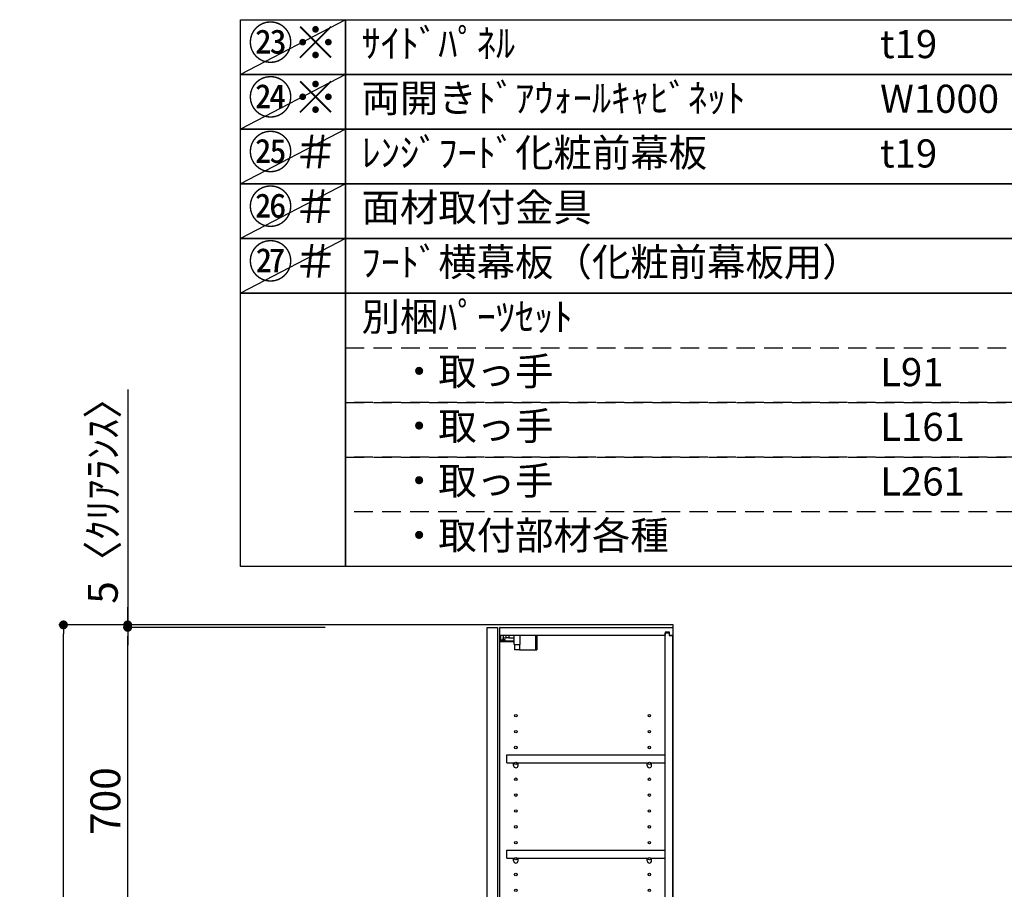
# Model space of a CAD drawing. Extents: x 55896 to 82369, y -22065 to -13195.
# Drawn here: x 64696 to 66679, y -18213 to -16460 of the extents above; entities that cross this region are included whole.
import ezdxf

# ---------------------------------------------------------------- set-up
doc = ezdxf.new("R2010")
doc.units = 0
doc.header["$LTSCALE"] = 50
doc.header["$MEASUREMENT"] = 0
doc.linetypes.add('DASHED', pattern=[0.75, 0.5, -0.25])
doc.layers.get('0').update_dxf_attribs({"linetype": 'CONTINUOUS'})
doc.layers.get('DEFPOINTS').update_dxf_attribs({"color": 146, "linetype": 'CONTINUOUS'})
for name, color, linetype in [('111-壁仕上', 3, 'CONTINUOUS'), ('122-扉', 6, 'CONTINUOUS'), ('130-穴加工', 9, 'CONTINUOUS'), ('141-パーツ', 31, 'CONTINUOUS'), ('160-文字', 254, 'CONTINUOUS'), ('166-寸法B', 11, 'CONTINUOUS')]:
    doc.layers.add(name, color=color, linetype=linetype)
doc.styles.add('KH001', font='txt')
doc.dimstyles.new('KH1xx030', dxfattribs={"dimscale": 30, "dimtxt": 2, "dimasz": 0.6, "dimexe": 0.3, "dimexo": 1.2, "dimgap": 0.5, "dimtad": 3, "dimdec": 1, "dimdsep": 46, "dimlunit": 6, "dimtxsty": 'KH001', "dimblk": 'DOT', "dimcen": 1, "dimdle": 1, "dimclrd": 256, "dimclre": 256, "dimclrt": 256, "dimadec": 0, "dimazin": 0, "dimtfac": 1, "dimtdec": 1, "dimtix": 1, "dimtmove": 2, "dimatfit": 3, "dimldrblk": 'CLOSEDBLANK', "dimfxl": 1, "dimtolj": 1, "dimtzin": 0, "dimlwd": -1, "dimlwe": -1, "dimarcsym": 0})

# ---------------------------------------------------------------- blocks, each defined once
blk = doc.blocks.new('_Dot')
at = {"color": 0, "linetype": 'ByBlock', "lineweight": -2}
blk.add_line((-0.5, 0), (-1, 0), dxfattribs=at)
at = {"color": 0, "linetype": 'ByBlock', "const_width": 0.5}
blk.add_lwpolyline([(-0.25, 0, 1), (0.25, 0, 1)], format="xyb", close=True, dxfattribs=at)
blk = doc.blocks.new('*D100')
at = {"layer": '166-寸法B', "transparency": 16777216}
for p, q in [((65310.9, -17684.9), (64904.4, -17684.9)), ((64913.4, -18366.9), (64913.4, -17702.9)), ((65310.9, -18384.9), (64904.4, -18384.9))]:
    blk.add_line(p, q, dxfattribs=at)
at = {"layer": 'DEFPOINTS', "color": 0, "transparency": 16777216}
for p in [(64913.4, -17684.9), (65346.9, -17684.9), (65346.9, -18384.9)]:
    blk.add_point(p, dxfattribs=at)
at = {"layer": '166-寸法B', "transparency": 16777216, "xscale": 18, "yscale": 18, "zscale": 18}
for p, rotation in [((64913.4, -17684.9), 90), ((64913.4, -18384.9), 270)]:
    blk.add_blockref('_Dot', p, dxfattribs=dict(at, rotation=rotation))
at = {"layer": '166-寸法B', "transparency": 16777216, "insert": (64868.4, -18034.9), "char_height": 60, "attachment_point": 5, "rotation": 90, "style": 'KH001'}
blk.add_mtext('\\A1;700', dxfattribs=at)
blk = doc.blocks.new('_ClosedBlank')
at = {"color": 0, "linetype": 'ByBlock', "lineweight": -2}
for p, q in [((-1, 0.17), (0, 0)), ((-1, 0.17), (-1, -0.17)), ((0, 0), (-1, -0.17))]:
    blk.add_line(p, q, dxfattribs=at)
blk = doc.blocks.new('ｳｫｰﾙｷｬﾋﾞH700_D')
at = {"layer": '122-扉', "color": 253}
for p, q in [((-375, 0), (-354, 0)), ((-375, -717), (-375, 0)), ((-354, 0), (-354, -717)), ((-349, -16), (-349, 0)), ((-348.5, 0), (-349, 0)), ((-348.5, 0), (0, 0)), ((0, -16), (0, 0)), ((-349, -684), (-349, -16)), ((-349, -16), (-16.5, -16)), ((-7.4, -10), (-16.5, -10)), ((-16.5, -10), (-16.5, -16)), ((-8.5, -11.5), (-16.5, -11.5)), ((-16.5, -688.5), (-16.5, -11.5)), ((-8.5, -11.5), (-8.5, -16.5)), ((-8.5, -16.5), (-0.5, -16.5)), ((-7.4, -16), (-7.4, -10)), ((-7.4, -16), (0, -16)), ((-0.5, -683.5), (-0.5, -16.5)), ((-335.5, -272.8), (-335.5, -256.8)), ((-335.5, -256.8), (-17, -256.8)), ((-17, -256.8), (-17, -272.8)), ((-335.5, -272.8), (-321.5, -272.8)), ((-312.5, -272.8), (-52.5, -272.8)), ((-43.5, -272.8), (-17, -272.8)), ((-335.5, -464.8), (-335.5, -448.8)), ((-335.5, -448.8), (-17, -448.8)), ((-17, -448.8), (-17, -464.8)), ((-335.5, -464.8), (-321.5, -464.8)), ((-312.5, -464.8), (-52.5, -464.8)), ((-43.5, -464.8), (-17, -464.8)), ((-349, -700), (-349, -684)), ((-349, -684), (-16.5, -684)), ((-16.5, -684), (-16.5, -690)), ((-8.5, -688.5), (-16.5, -688.5)), ((-16.5, -690), (-7.4, -690)), ((-8.5, -683.5), (-8.5, -688.5)), ((-8.5, -683.5), (-0.5, -683.5)), ((-7.4, -690), (-7.4, -684)), ((-7.4, -684), (0, -684)), ((0, -684), (0, -700)), ((-349, -700), (0, -700)), ((-354, -717), (-375, -717))]:
    blk.add_line(p, q, dxfattribs=at)
at = {"layer": '130-穴加工', "linetype": 'Continuous'}
for centre in [(-317, -178), (-48, -178), (-317, -210), (-48, -210), (-317, -242), (-48, -242), (-317, -274), (-48, -274), (-317, -306), (-48, -306), (-317, -338), (-48, -338), (-317, -370), (-48, -370), (-317, -402), (-48, -402), (-317, -434), (-48, -434), (-317, -466), (-48, -466), (-317, -498), (-48, -498), (-317, -530), (-48, -530)]:
    blk.add_circle(centre, 2.5, dxfattribs=at)
at = {"layer": '141-パーツ'}
for p, q in [((-347.5, -25.5), (-347.5, -16)), ((-342.5, -16), (-342.5, -21)), ((-336.5, -21), (-336.5, -16)), ((-331.5, -16), (-331.5, -21)), ((-320.5, -34.5), (-320.5, -16)), ((-308.5, -34.5), (-308.5, -16)), ((-277.5, -16), (-277.5, -45)), ((-274.5, -16), (-274.5, -45)), ((-320.5, -28), (-348.5, -28)), ((-320.5, -29), (-348.5, -29)), ((-342.5, -25.5), (-347.5, -25.5)), ((-342.5, -21), (-336.5, -21)), ((-342.5, -23.5), (-342.5, -21)), ((-342.5, -23.5), (-342.5, -25.5)), ((-338, -25.5), (-342.5, -23.5)), ((-342.5, -25.5), (-338, -25.5)), ((-331.5, -21), (-336.5, -21)), ((-331.5, -21), (-320.5, -21)), ((-320.5, -34.5), (-308.5, -34.5)), ((-319.5, -34.5), (-319.5, -45)), ((-309.5, -34.5), (-309.5, -45)), ((-309.5, -45), (-319.5, -45)), ((-309.5, -45), (-277.5, -45)), ((-277.5, -45), (-274.5, -45))]:
    blk.add_line(p, q, dxfattribs=at)
at = {"layer": '141-パーツ', "linetype": 'Continuous'}
for p, q in [((-321.5, -278.3), (-321.5, -272.8)), ((-321.5, -272.8), (-318.9, -272.8)), ((-315.1, -272.8), (-312.5, -272.8)), ((-312.5, -278.3), (-312.5, -272.8)), ((-52.5, -278.3), (-52.5, -272.8)), ((-52.5, -272.8), (-49.9, -272.8)), ((-46.1, -272.8), (-43.5, -272.8)), ((-43.5, -278.3), (-43.5, -272.8)), ((-321.5, -470.3), (-321.5, -464.8)), ((-321.5, -464.8), (-318.9, -464.8)), ((-315.1, -464.8), (-312.5, -464.8)), ((-312.5, -470.3), (-312.5, -464.8)), ((-52.5, -470.3), (-52.5, -464.8)), ((-52.5, -464.8), (-49.9, -464.8)), ((-46.1, -464.8), (-43.5, -464.8)), ((-43.5, -470.3), (-43.5, -464.8))]:
    blk.add_line(p, q, dxfattribs=at)
for centre in [(-317, -274), (-48, -274), (-317, -466), (-48, -466)]:
    blk.add_circle(centre, 2.25, dxfattribs=at)
for centre, start, end in [((-317, -278.3), 180, 270), ((-317, -278.3), 270, 0), ((-48, -278.3), 180, 270), ((-48, -278.3), 270, 0), ((-317, -470.3), 180, 270), ((-317, -470.3), 270, 0), ((-48, -470.3), 180, 270), ((-48, -470.3), 270, 0)]:
    blk.add_arc(centre, 4.5, start, end, dxfattribs=at)
blk = doc.blocks.new('*D328')
at = {"layer": '166-寸法B', "transparency": 16777216}
for p, q in [((64913.4, -17205.5), (64913.4, -17679.9)), ((64913.4, -17661.9), (64913.4, -17643.9)), ((65228, -17679.9), (64904.4, -17679.9)), ((65228, -17684.9), (64904.4, -17684.9)), ((64913.4, -17684.9), (64913.4, -17679.9)), ((64913.4, -17684.9), (64913.4, -17679.9)), ((64913.4, -17702.9), (64913.4, -17720.9))]:
    blk.add_line(p, q, dxfattribs=at)
at = {"layer": 'DEFPOINTS', "color": 0, "transparency": 16777216}
for p in [(64913.4, -17679.9), (65264, -17679.9), (65264, -17684.9)]:
    blk.add_point(p, dxfattribs=at)
at = {"layer": '166-寸法B', "transparency": 16777216, "xscale": 18, "yscale": 18, "zscale": 18}
for p, rotation in [((64913.4, -17679.9), 270), ((64913.4, -17684.9), 90)]:
    blk.add_blockref('_Dot', p, dxfattribs=dict(at, rotation=rotation))
at = {"layer": '166-寸法B', "transparency": 16777216, "insert": (64863.4, -17410), "char_height": 60, "attachment_point": 5, "rotation": 90, "style": 'KH001'}
blk.add_mtext('\\A1;5〈ｸﾘｱﾗﾝｽ〉', dxfattribs=at)
blk = doc.blocks.new('*D341')
at = {"layer": '166-寸法B', "transparency": 16777216}
for p, q in [((65305.2, -17679.9), (64775, -17679.9)), ((64784, -20061.9), (64784, -17697.9)), ((65321.2, -20079.9), (64775, -20079.9))]:
    blk.add_line(p, q, dxfattribs=at)
at = {"layer": 'DEFPOINTS', "color": 0, "transparency": 16777216}
for p in [(64784, -17679.9), (65341.2, -17679.9), (65357.2, -20079.9)]:
    blk.add_point(p, dxfattribs=at)
at = {"layer": '166-寸法B', "transparency": 16777216, "xscale": 18, "yscale": 18, "zscale": 18}
for p, rotation in [((64784, -17679.9), 90), ((64784, -20079.9), 270)]:
    blk.add_blockref('_Dot', p, dxfattribs=dict(at, rotation=rotation))
at = {"layer": '166-寸法B', "transparency": 16777216, "insert": (64735.2, -18879.9), "char_height": 60, "attachment_point": 5, "rotation": 90, "style": 'KH001'}
blk.add_mtext('\\A1;2,400', dxfattribs=at)

msp = doc.modelspace()

# ---------------------------------------------------------------- linework, layer by layer
at = {"layer": '111-壁仕上', "ltscale": 2}
msp.add_lwpolyline([(65188.48, -20079.89), (66012.42, -20079.89), (66012.42, -17679.89), (65188.48, -17679.89)], dxfattribs=at)
at = {"layer": '160-文字', "color": 6}
for points in [[(65140.9, -16460.44), (65352.08, -16460.44), (65352.08, -16570.6), (65140.9, -16570.6)], [(65352.08, -16460.44), (67094.95, -16460.44), (67094.95, -16570.6), (65352.08, -16570.6)], [(65140.9, -16570.6), (65352.08, -16570.6), (65352.08, -16680.76), (65140.9, -16680.76)], [(65352.08, -16570.6), (67094.95, -16570.6), (67094.95, -16680.76), (65352.08, -16680.76)], [(65140.9, -16680.76), (65352.08, -16680.76), (65352.08, -16790.92), (65140.9, -16790.92)], [(65352.08, -16680.76), (67094.95, -16680.76), (67094.95, -16790.92), (65352.08, -16790.92)], [(65140.9, -16790.92), (65352.08, -16790.92), (65352.08, -16901.08), (65140.9, -16901.08)], [(65352.08, -16790.92), (67094.95, -16790.92), (67094.95, -16901.08), (65352.08, -16901.08)], [(65140.9, -16901.08), (65352.08, -16901.08), (65352.08, -17011.24), (65140.9, -17011.24)], [(65352.08, -16901.08), (67094.95, -16901.08), (67094.95, -17011.24), (65352.08, -17011.24)], [(65140.9, -17011.24), (65352.08, -17011.24), (65352.08, -17562.04), (65140.9, -17562.04)], [(65352.08, -17011.24), (68152.71, -17011.24), (68152.71, -17562.04), (65352.08, -17562.04)]]:
    msp.add_lwpolyline(points, close=True, dxfattribs=at)
at = {"layer": '160-文字', "linetype": 'DASHED', "ltscale": 1.5}
for points in [[(65352.08, -17121.4), (67094.95, -17121.4), (67094.95, -17231.56), (65352.08, -17231.56)], [(65352.08, -17231.56), (67094.95, -17231.56), (67094.95, -17341.72), (65352.08, -17341.72)], [(65352.08, -17341.72), (67094.95, -17341.72), (67094.95, -17451.88), (65352.08, -17451.88)]]:
    msp.add_lwpolyline(points, close=True, dxfattribs=at)
at = {"layer": 'DEFPOINTS'}
for p, q in [((65352.08, -16460.44), (65140.9, -16570.6)), ((65352.08, -16570.6), (65140.9, -16680.76)), ((65352.08, -16680.76), (65140.9, -16790.92)), ((65352.08, -16790.92), (65140.9, -16901.08)), ((65352.08, -16901.08), (65140.9, -17011.24))]:
    msp.add_line(p, q, dxfattribs=at)

# ---------------------------------------------------------------- block references
at = {"layer": '166-寸法B'}
msp.add_blockref('ｳｫｰﾙｷｬﾋﾞH700_D', (66012.42, -17684.89), dxfattribs=at)

# ---------------------------------------------------------------- texts
at = {"layer": '160-文字', "color": 1, "char_height": 66.42, "attachment_point": 5, "style": 'KH001'}
for s, insert in [('㉓※', (65246.49, -16515.52)), ('㉔※', (65246.49, -16625.68)), ('㉕＃', (65246.49, -16735.84)), ('㉖＃', (65246.49, -16846)), ('㉗＃', (65246.49, -16956.16))]:
    msp.add_mtext(s, dxfattribs=dict(at, insert=insert))
at = {"layer": '160-文字', "char_height": 56.7, "attachment_point": 4, "style": 'KH001'}
for s, insert in [('{ｻｲﾄﾞﾊﾟﾈﾙ}', (65384.48, -16515.52)), ('t19', (66429.2, -16516.96)), ('両開きﾄﾞｱｳｫｰﾙｷｬﾋﾞﾈｯﾄ', (65384.48, -16625.68)), ('W1000', (66429.2, -16627.12)), ('{ﾚﾝｼﾞﾌｰﾄﾞ化粧前幕板}', (65384.48, -16735.84)), ('t19', (66429.2, -16737.28)), ('{面材取付金具}', (65384.48, -16846)), ('{ﾌｰﾄﾞ横幕板（化粧前幕板用）}', (65384.48, -16956.16)), ('別梱ﾊﾟｰﾂｾｯﾄ', (65384.48, -17066.32)), ('\u3000・取っ手', (65384.48, -17176.48)), ('L91', (66429.2, -17177.92)), ('\u3000・取っ手', (65384.48, -17286.64)), ('L161', (66429.2, -17288.08)), ('\u3000・取っ手', (65384.48, -17396.8)), ('L261', (66429.2, -17398.24)), ('\u3000・取付部材各種', (65384.48, -17506.96))]:
    msp.add_mtext(s, dxfattribs=dict(at, insert=insert))

# ---------------------------------------------------------------- dimensions: what is measured, and where the dimension line sits
at = {"layer": '166-寸法B'}
dim = msp.add_linear_dim(base=(64913.39, -17679.89), p1=(65263.95, -17684.89), p2=(65263.95, -17679.89), angle=90, text='<>〈ｸﾘｱﾗﾝｽ〉', dimstyle='KH1xx030', override={"dimtmove": 1}, dxfattribs=at)
dim.commit()
dim.dimension.update_dxf_attribs({"geometry": '*D328', "text_midpoint": (64916.74, -17409.97), "dimtype": 128})
dim = msp.add_linear_dim(base=(64784.02, -17679.89), p1=(65357.21, -20079.89), p2=(65341.21, -17679.89), angle=90, dimstyle='KH1xx030', dxfattribs=at)
dim.commit()
dim.dimension.update_dxf_attribs({"geometry": '*D341', "text_midpoint": (64735.21, -18879.89)})
dim = msp.add_linear_dim(base=(64913.39, -17684.89), p1=(65346.95, -18384.89), p2=(65346.95, -17684.89), angle=90, dimstyle='KH1xx030', override={"dimpost": ''}, dxfattribs=at)
dim.commit()
dim.dimension.update_dxf_attribs({"geometry": '*D100', "text_midpoint": (64868.39, -18034.89)})

doc.saveas('drawing.dxf')
